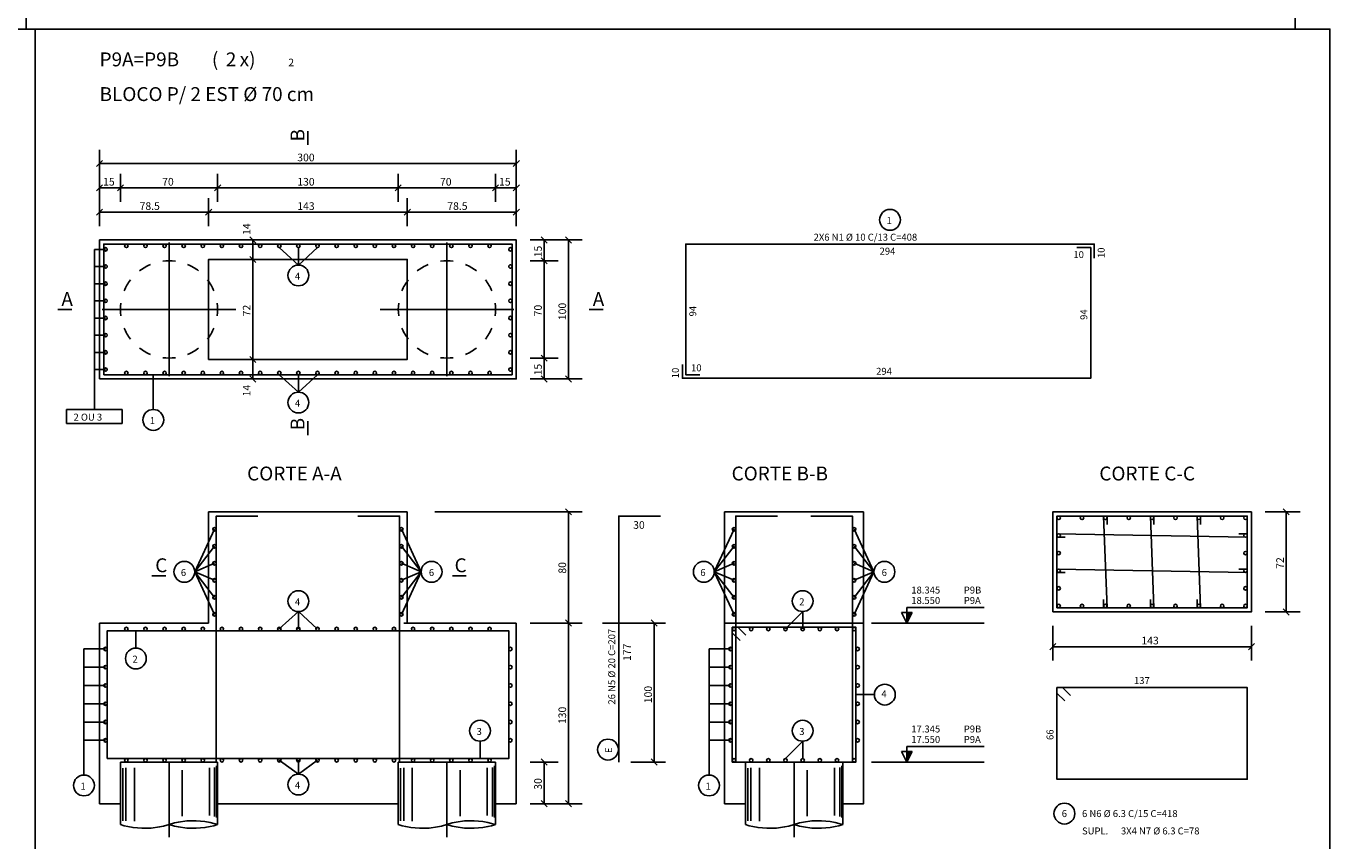
# Model space of a CAD drawing. Extents: x 2 to 128, y 1 to 76.
# Drawn here: x 70 to 108, y 18 to 42 of the extents above; entities that cross this region are included whole.
import ezdxf

# ---------------------------------------------------------------- set-up
doc = ezdxf.new("R2010")
doc.units = 0
doc.header["$LTSCALE"] = 50
doc.header["$MEASUREMENT"] = 0
for name, pattern in [('DASHDOT', [1, 0.5, -0.25, 0, -0.25]), ('DASHED', [0.75, 0.5, -0.25]), ('DOT', [0.25, 0, -0.25])]:
    doc.linetypes.add(name, pattern=pattern)
for name, color, linetype in [('15', 12, 'CONTINUOUS'), ('201', 6, 'DASHED'), ('204', 12, 'DASHDOT'), ('210', 3, 'DOT'), ('3', 5, 'CONTINUOUS'), ('4', 1, 'CONTINUOUS'), ('5', 7, 'CONTINUOUS'), ('8', 6, 'CONTINUOUS'), ('9', 6, 'CONTINUOUS')]:
    doc.layers.add(name, color=color, linetype=linetype)
doc.styles.get("Standard").update_dxf_attribs({"font": 'ROMANS.SHX'})

msp = doc.modelspace()

# ---------------------------------------------------------------- linework, layer by layer
at = {"layer": '15'}
msp.add_lwpolyline([(75.395203, 32.147533), (81.115196, 32.147533), (81.115196, 35.027534), (75.395203, 35.027534), (75.395203, 32.147533)], dxfattribs=at)
at = {"layer": '201'}
for p, q in [((74.255203, 31.663227), (74.255203, 35.511845)), ((82.255203, 31.663227), (82.255203, 35.511845)), ((76.180199, 33.587536), (72.3302, 33.587536)), ((84.180199, 33.587536), (80.3302, 33.587536))]:
    msp.add_line(p, q, dxfattribs=at)
at = {"layer": '204'}
for p, q in [((74.255203, 20.560001), (74.255203, 18.392412)), ((82.255203, 20.560001), (82.255203, 18.392412)), ((92.253578, 20.560001), (92.253578, 18.392412))]:
    msp.add_line(p, q, dxfattribs=at)
at = {"layer": '210'}
msp.add_line((81.115196, 24.560001), (75.395203, 24.560001), dxfattribs=at)
at = {"layer": '3'}
for p, q in [((72.255203, 38.187534), (72.255203, 36.687534)), ((84.255203, 36.687534), (84.255203, 38.187534)), ((72.34359, 37.875923), (72.166809, 37.699146)), ((72.255203, 37.787533), (84.255203, 37.787533)), ((84.166809, 37.699146), (84.34359, 37.875923)), ((72.34359, 37.175926), (72.166809, 36.999146)), ((72.255203, 36.687534), (72.255203, 37.487534)), ((72.766808, 36.999146), (72.943588, 37.175926)), ((72.943588, 37.175926), (72.766808, 36.999146)), ((72.855202, 37.487534), (72.855202, 36.687534)), ((75.566811, 36.999146), (75.743591, 37.175926)), ((75.743591, 37.175926), (75.566811, 36.999146)), ((75.655197, 36.687534), (75.655197, 37.487534)), ((80.766808, 36.999146), (80.943588, 37.175926)), ((80.943588, 37.175926), (80.766808, 36.999146)), ((80.855202, 36.687534), (80.855202, 37.487534)), ((83.566811, 36.999146), (83.743591, 37.175926)), ((83.743591, 37.175926), (83.566811, 36.999146)), ((83.655197, 36.687534), (83.655197, 37.487534)), ((84.166809, 36.999146), (84.34359, 37.175926)), ((84.255203, 36.687534), (84.255203, 37.487534)), ((72.255203, 37.087532), (72.855202, 37.087532)), ((72.855202, 37.087532), (75.655197, 37.087532)), ((75.655197, 37.087532), (80.855202, 37.087532)), ((80.855202, 37.087532), (83.655197, 37.087532)), ((83.655197, 37.087532), (84.255203, 37.087532)), ((72.34359, 36.475922), (72.166809, 36.299145)), ((72.255203, 35.987537), (72.255203, 36.787533)), ((75.306808, 36.299145), (75.483589, 36.475922)), ((75.483589, 36.475922), (75.306808, 36.299145)), ((75.395203, 36.787533), (75.395203, 35.987537)), ((81.02681, 36.299145), (81.20359, 36.475922)), ((81.20359, 36.475922), (81.02681, 36.299145)), ((81.115196, 35.987537), (81.115196, 36.787533)), ((84.166809, 36.299145), (84.34359, 36.475922)), ((84.255203, 35.987537), (84.255203, 36.787533)), ((75.395203, 36.387535), (72.255203, 36.387535)), ((75.395203, 36.387535), (81.115196, 36.387535)), ((80.855202, 36.387535), (75.655197, 36.387535)), ((81.115196, 36.387535), (84.255203, 36.387535)), ((76.754883, 35.499146), (76.57811, 35.675922)), ((84.966812, 35.675922), (85.143593, 35.499146)), ((85.666809, 35.675922), (85.84359, 35.499146)), ((72.105202, 31.807535), (72.105202, 35.317535)), ((72.105202, 35.317535), (72.425201, 35.317535)), ((76.666496, 35.027534), (76.666496, 35.587536)), ((77.979965, 34.867535), (77.429489, 35.367535)), ((77.979965, 34.867535), (77.979965, 35.367535)), ((77.979965, 34.867535), (78.530441, 35.367535)), ((84.655197, 35.587536), (85.4552, 35.587536)), ((84.655197, 35.587536), (86.155197, 35.587536)), ((85.055199, 34.987537), (85.055199, 35.587536)), ((85.755203, 31.587536), (85.755203, 35.587536)), ((76.754883, 34.939148), (76.57811, 35.115925)), ((76.57811, 35.115925), (76.754883, 34.939148)), ((76.666496, 32.147533), (76.666496, 35.027534)), ((84.655197, 34.987537), (85.4552, 34.987537)), ((84.966812, 35.07592), (85.143593, 34.899147)), ((85.143593, 34.899147), (84.966812, 35.07592)), ((85.055199, 32.187538), (85.055199, 34.987537)), ((72.425201, 34.82325), (72.105202, 34.82325)), ((72.105202, 34.328964), (72.425201, 34.328964)), ((72.425201, 33.834679), (72.105202, 33.834679)), ((72.105202, 33.340393), (72.425201, 33.340393)), ((72.425201, 32.846107), (72.105202, 32.846107)), ((72.105202, 32.351818), (72.425201, 32.351818)), ((76.754883, 32.059147), (76.57811, 32.235924)), ((76.57811, 32.235924), (76.754883, 32.059147)), ((76.666496, 31.587536), (76.666496, 32.147533)), ((85.4552, 32.187538), (84.655197, 32.187538)), ((85.143593, 32.099144), (84.966812, 32.275921)), ((85.143593, 32.099144), (84.966812, 32.275921)), ((85.055199, 31.587536), (85.055199, 32.187538)), ((72.425201, 31.857534), (72.105202, 31.857534)), ((72.105202, 31.807535), (72.105202, 30.707535)), ((73.801392, 30.70734), (73.801392, 31.70734)), ((76.57811, 31.675922), (76.754883, 31.499146)), ((77.979965, 31.207535), (77.429489, 31.707535)), ((77.979965, 31.707535), (77.979965, 31.207535)), ((77.979965, 31.207535), (78.530441, 31.707535)), ((84.655197, 31.587536), (85.4552, 31.587536)), ((86.155197, 31.587536), (84.655197, 31.587536)), ((84.966812, 31.675922), (85.143593, 31.499146)), ((85.84359, 31.499146), (85.666809, 31.675922)), ((85.666809, 27.848389), (85.84359, 27.671612)), ((106.333397, 27.848389), (106.510178, 27.671612)), ((86.155197, 27.76), (81.907707, 27.76)), ((85.755203, 24.560001), (85.755203, 27.76)), ((105.821793, 27.76), (106.821793, 27.76)), ((106.421791, 24.880001), (106.421791, 27.76)), ((75.565201, 27.26), (74.995201, 26.035)), ((80.945206, 27.259998), (81.515198, 26.035)), ((89.953575, 26.035), (90.523575, 27.26)), ((93.983582, 27.259998), (94.553581, 26.035)), ((74.995201, 26.035), (75.565201, 26.77)), ((81.515198, 26.035), (80.945206, 26.77)), ((89.953575, 26.035), (90.523575, 26.77)), ((94.553581, 26.035), (93.983582, 26.77)), ((74.995201, 26.035), (75.565201, 26.279999)), ((74.995201, 26.035), (75.565201, 24.810001)), ((75.565201, 25.789999), (74.995201, 26.035)), ((74.995201, 26.035), (75.565201, 25.299999)), ((81.515198, 26.035), (80.945206, 26.279999)), ((81.515198, 26.035), (80.945206, 24.810001)), ((80.945206, 25.789999), (81.515198, 26.035)), ((81.515198, 26.035), (80.945206, 25.299999)), ((89.953575, 26.035), (90.523575, 26.279999)), ((89.953575, 26.035), (90.523575, 24.810001)), ((90.523575, 25.789999), (89.953575, 26.035)), ((89.953575, 26.035), (90.523575, 25.299999)), ((94.553581, 26.035), (93.983582, 26.279999)), ((94.553581, 26.035), (93.983582, 24.810001)), ((93.983582, 25.789999), (94.553581, 26.035)), ((94.553581, 26.035), (93.983582, 25.299999)), ((77.979965, 24.389999), (77.979965, 24.889999)), ((92.006432, 24.392166), (92.500717, 24.892166)), ((92.500717, 24.892166), (92.500717, 24.392166)), ((106.821793, 24.880001), (105.821793, 24.880001)), ((106.510178, 24.791611), (106.333397, 24.968388)), ((84.655197, 24.560001), (86.155197, 24.560001)), ((85.666809, 24.648388), (85.84359, 24.471613)), ((85.755203, 24.560001), (85.755203, 19.360001)), ((86.731812, 24.560001), (88.547134, 24.560001)), ((88.314735, 24.471611), (88.137955, 24.648388)), ((88.226341, 20.560001), (88.226341, 24.560001)), ((94.477379, 24.560001), (97.724686, 24.560001)), ((99.70179, 23.48), (99.70179, 24.48)), ((105.421791, 24.48), (105.421791, 23.48)), ((73.300919, 23.84), (73.300919, 24.34)), ((71.805199, 23.814285), (71.805199, 21.185715)), ((71.805199, 23.814285), (72.425201, 23.814285)), ((89.803574, 21.185715), (89.803574, 23.814285)), ((89.803574, 23.814285), (90.423569, 23.814285)), ((99.613396, 23.791611), (99.790176, 23.968388)), ((99.70179, 23.880001), (105.421791, 23.880001)), ((105.333397, 23.791611), (105.510178, 23.968388)), ((72.425201, 23.28857), (71.805199, 23.28857)), ((90.423569, 23.28857), (89.803574, 23.28857)), ((71.805199, 22.762857), (72.425201, 22.762857)), ((89.803574, 22.762857), (90.423569, 22.762857)), ((72.425201, 22.237143), (71.805199, 22.237143)), ((90.423569, 22.237143), (89.803574, 22.237143)), ((94.033768, 22.5), (94.566025, 22.5)), ((71.805199, 21.71143), (72.425201, 21.71143)), ((89.803574, 21.71143), (90.423569, 21.71143)), ((72.425201, 21.185715), (71.805199, 21.185715)), ((71.805199, 21.18552), (71.805199, 20.18552)), ((83.209488, 20.66), (83.209488, 21.16)), ((90.423569, 21.185715), (89.803574, 21.185715)), ((89.803574, 21.18552), (89.803574, 20.18552)), ((92.500717, 21.16), (92.006432, 20.66)), ((92.500717, 20.66), (92.500717, 21.16)), ((77.979965, 20.211031), (77.429489, 20.611469)), ((77.979965, 20.211031), (78.530441, 20.611469)), ((77.979965, 20.211031), (77.979965, 20.611467)), ((85.4552, 20.560001), (84.655197, 20.560001)), ((85.143593, 20.471613), (84.966812, 20.648388)), ((85.055199, 19.360001), (85.055199, 20.560001)), ((88.547134, 20.560001), (87.55426, 20.560001)), ((88.137955, 20.648388), (88.314735, 20.471611)), ((94.477379, 20.560001), (97.724686, 20.560001)), ((86.155197, 19.360001), (84.655197, 19.360001)), ((84.655197, 19.360001), (85.4552, 19.360001)), ((84.966812, 19.448389), (85.143593, 19.27161)), ((85.84359, 19.27161), (85.666809, 19.448389))]:
    msp.add_line(p, q, dxfattribs=at)
for points in [[(71.305397, 30.707535), (71.305397, 30.307535), (72.905006, 30.307535), (72.905006, 30.707535), (71.305397, 30.707535)], [(78.523361, 24.394232), (77.979965, 24.889999), (77.428185, 24.394232)]]:
    msp.add_lwpolyline(points, dxfattribs=at)
for centre in [(95.015198, 36.167534), (77.979965, 34.567535), (77.979965, 30.907536), (73.801392, 30.407536), (74.695206, 26.035), (81.815201, 26.035), (89.65358, 26.035), (94.853584, 26.035), (77.979965, 25.189999), (92.500717, 25.192165), (73.300919, 23.539999), (94.865829, 22.5), (83.209488, 21.460001), (92.500717, 21.460001), (86.894539, 20.917692), (71.805199, 19.885715), (77.979965, 19.91103), (89.803574, 19.885715), (100.036919, 19.074909)]:
    msp.add_circle(centre, 0.3, dxfattribs=at)
at = {"layer": '4'}
for centre in [(72.425201, 35.317535), (73.025681, 35.417534), (73.576157, 35.417534), (74.126633, 35.417534), (74.677109, 35.417534), (75.227585, 35.417534), (75.778061, 35.417534), (76.328537, 35.417534), (76.879013, 35.417534), (77.429489, 35.417534), (77.979965, 35.417534), (78.530441, 35.417534), (79.080917, 35.417534), (79.631393, 35.417534), (80.18187, 35.417534), (80.732346, 35.417534), (81.282822, 35.417534), (81.833298, 35.417534), (82.383774, 35.417534), (82.93425, 35.417534), (83.484726, 35.417534), (84.085197, 35.317535), (72.425201, 34.82325), (84.085197, 34.82325), (72.425201, 34.32896), (84.085197, 34.32896), (72.425201, 33.834679), (84.085197, 33.834679), (72.425201, 33.340393), (84.085197, 33.340393), (72.425201, 32.846107), (84.085197, 32.846107), (72.425201, 32.351818), (84.085197, 32.351818), (72.425201, 31.857534), (73.025681, 31.757534), (73.576157, 31.757534), (74.126633, 31.757534), (74.677109, 31.757534), (75.227585, 31.757534), (75.778061, 31.757534), (76.328537, 31.757534), (76.879013, 31.757534), (77.429489, 31.757534), (77.979965, 31.757534), (78.530441, 31.757534), (79.080917, 31.757534), (79.631393, 31.757534), (80.18187, 31.757534), (80.732346, 31.757534), (81.282822, 31.757534), (81.833298, 31.757534), (82.383774, 31.757534), (82.93425, 31.757534), (83.484726, 31.757534), (84.085197, 31.857534), (99.871788, 27.59), (100.544289, 27.59), (101.216782, 27.59), (101.88929, 27.59), (102.56179, 27.59), (103.234291, 27.59), (103.906784, 27.59), (104.579285, 27.59), (105.251785, 27.59), (75.565201, 27.26), (80.945206, 27.259998), (90.523575, 27.26), (93.983582, 27.259998), (99.871788, 27.082001), (105.251785, 27.082001), (75.565201, 26.77), (80.945206, 26.77), (90.523575, 26.77), (93.983582, 26.77), (75.565201, 26.279999), (80.945206, 26.279999), (90.523575, 26.279999), (93.983582, 26.279999), (99.871788, 26.573999), (105.251785, 26.573999), (99.871788, 26.066), (105.251785, 26.066), (75.565201, 25.789999), (80.945206, 25.789999), (90.523575, 25.789999), (93.983582, 25.789999), (99.871788, 25.558001), (105.251785, 25.558001), (75.565201, 25.299999), (80.945206, 25.299999), (90.523575, 25.299999), (93.983582, 25.299999), (75.565201, 24.810001), (80.945206, 24.810001), (90.523575, 24.810001), (93.983582, 24.810001), (99.871788, 25.049999), (100.544289, 25.049999), (101.216782, 25.049999), (101.88929, 25.049999), (102.56179, 25.049999), (103.234291, 25.049999), (103.906784, 25.049999), (104.579285, 25.049999), (105.251785, 25.049999), (73.025681, 24.389999), (73.576157, 24.389999), (74.126633, 24.389999), (74.677109, 24.389999), (75.227585, 24.389999), (75.778061, 24.389999), (76.328537, 24.389999), (76.879013, 24.389999), (77.429489, 24.389999), (77.979965, 24.389999), (78.530441, 24.389999), (79.080917, 24.389999), (79.631393, 24.389999), (80.18187, 24.389999), (80.732346, 24.389999), (81.282822, 24.389999), (81.833298, 24.389999), (82.383774, 24.389999), (82.93425, 24.389999), (83.484726, 24.389999), (90.523575, 24.389999), (91.01786, 24.389999), (91.512146, 24.389999), (92.006432, 24.389999), (92.500717, 24.389999), (92.995003, 24.389999), (93.489281, 24.389999), (93.983566, 24.389999), (72.425201, 23.814285), (84.085197, 23.814285), (90.423569, 23.814285), (94.083572, 23.814285), (72.425201, 23.28857), (84.085197, 23.28857), (90.423569, 23.28857), (94.083572, 23.28857), (72.425201, 22.762857), (84.085197, 22.762857), (90.423569, 22.762857), (94.083572, 22.762857), (72.425201, 22.237143), (84.085197, 22.237143), (90.423569, 22.237143), (94.083572, 22.237143), (72.425201, 21.71143), (84.085197, 21.71143), (90.423569, 21.71143), (94.083572, 21.71143), (72.425201, 21.185715), (84.085197, 21.185715), (90.423569, 21.185715), (94.083572, 21.185715), (73.025681, 20.610001), (73.576157, 20.610001), (74.126633, 20.610001), (74.677109, 20.610001), (75.227585, 20.610001), (75.778061, 20.610001), (76.328537, 20.610001), (76.879013, 20.610001), (77.429489, 20.610001), (77.979965, 20.610001), (78.530441, 20.610001), (79.080917, 20.610001), (79.631393, 20.610001), (80.18187, 20.610001), (80.732346, 20.610001), (81.282822, 20.610001), (81.833298, 20.610001), (82.383774, 20.610001), (82.93425, 20.610001), (83.484726, 20.610001), (90.523575, 20.610001), (91.01786, 20.610001), (91.512146, 20.610001), (92.006432, 20.610001), (92.500717, 20.610001), (92.995003, 20.610001), (93.489281, 20.610001), (93.983566, 20.610001)]:
    msp.add_circle(centre, 0.05, dxfattribs=at)
at = {"layer": '5'}
for p, q in [((81.115196, 27.76), (75.395203, 27.76)), ((75.395203, 27.76), (75.395203, 24.560001)), ((81.115196, 24.560001), (81.115196, 27.76)), ((90.253578, 27.76), (94.253578, 27.76)), ((90.253578, 27.76), (90.253578, 24.560001)), ((94.253578, 24.560001), (94.253578, 27.76)), ((95.500015, 24.560001), (95.350021, 24.860001)), ((95.350021, 24.860001), (95.650017, 24.860001)), ((95.500015, 24.860001), (95.350021, 24.860001)), ((95.500015, 24.860001), (95.500015, 25.01)), ((95.500015, 25.01), (97.724686, 25.01)), ((95.650017, 24.860001), (95.500015, 24.560001)), ((95.500015, 24.860001), (95.500015, 24.560001)), ((95.530014, 24.619999), (95.530014, 24.860001)), ((95.56002, 24.860001), (95.56002, 24.68)), ((95.590019, 24.74), (95.590019, 24.860001)), ((95.620018, 24.860001), (95.620018, 24.799999)), ((72.255203, 19.360001), (72.255203, 24.560001)), ((75.395203, 24.560001), (72.255203, 24.560001)), ((81.115196, 24.560001), (84.255203, 24.560001)), ((84.255203, 24.560001), (84.255203, 19.360001)), ((95.500015, 20.560001), (95.350021, 20.860001)), ((95.350021, 20.860001), (95.650017, 20.860001)), ((95.500015, 20.860001), (95.350021, 20.860001)), ((95.500015, 20.860001), (95.500015, 21.01)), ((95.500015, 21.01), (97.724686, 21.01)), ((95.650017, 20.860001), (95.500015, 20.560001)), ((95.500015, 20.860001), (95.500015, 20.560001)), ((95.530014, 20.619999), (95.530014, 20.860001)), ((95.56002, 20.860001), (95.56002, 20.68)), ((95.590019, 20.74), (95.590019, 20.860001)), ((95.620018, 20.860001), (95.620018, 20.799999)), ((75.655197, 20.560001), (72.855202, 20.560001)), ((72.855202, 20.560001), (72.855202, 18.76)), ((72.920822, 18.870892), (72.920822, 20.379932)), ((73.013794, 20.393879), (73.013794, 18.862129)), ((73.257156, 18.853367), (73.257156, 20.389231)), ((74.635277, 20.324144), (74.635277, 19.00234)), ((75.417313, 19.019865), (75.417313, 20.393879)), ((75.567703, 20.403177), (75.567703, 18.993576)), ((75.625122, 18.958523), (75.625122, 20.445019)), ((75.655197, 18.76), (75.655197, 20.560001)), ((83.655197, 20.560001), (80.855202, 20.560001)), ((80.855202, 20.560001), (80.855202, 18.76)), ((80.920822, 18.870892), (80.920822, 20.379932)), ((81.013794, 20.393879), (81.013794, 18.862129)), ((81.257156, 18.853367), (81.257156, 20.389231)), ((82.635277, 20.324144), (82.635277, 19.00234)), ((83.417313, 19.019865), (83.417313, 20.393879)), ((83.567703, 20.403177), (83.567703, 18.993576)), ((83.625122, 18.958523), (83.625122, 20.445019)), ((83.655197, 20.560001), (83.655197, 18.76)), ((93.65358, 20.560001), (90.853577, 20.560001)), ((90.853577, 20.560001), (90.853577, 18.76)), ((90.919205, 18.870892), (90.919205, 20.379932)), ((91.012169, 20.393879), (91.012169, 18.862129)), ((91.255531, 18.853367), (91.255531, 20.389231)), ((92.633652, 20.324144), (92.633652, 19.00234)), ((93.415688, 19.019865), (93.415688, 20.393879)), ((93.566078, 20.403177), (93.566078, 18.993576)), ((93.623497, 18.958523), (93.623497, 20.445019)), ((93.65358, 18.76), (93.65358, 20.560001)), ((72.255203, 19.360001), (72.855202, 19.360001)), ((75.655197, 19.360001), (80.855202, 19.360001)), ((84.255203, 19.360001), (83.655197, 19.360001))]:
    msp.add_line(p, q, dxfattribs=at)
for points in [[(70.139999, 72.459999), (106.680641, 72.459999), (106.680641, 41.66), (70.139999, 41.66), (70.139999, 72.459999)], [(38.060001, 41.66), (70.398422, 41.66), (70.398422, 10.5), (38.060001, 10.5), (38.060001, 41.66)], [(70.400131, 41.66), (107.681984, 41.66), (107.681984, 10.5), (70.400131, 10.5), (70.400131, 41.66)], [(72.255203, 31.587536), (84.255203, 31.587536), (84.255203, 35.587536), (72.255203, 35.587536), (72.255203, 31.587536)], [(99.70179, 24.880001), (105.421791, 24.880001), (105.421791, 27.76), (99.70179, 27.76), (99.70179, 24.880001)], [(90.853577, 19.360001), (90.253578, 19.360001), (90.253578, 24.560001), (94.253578, 24.560001), (94.253578, 19.360001), (93.65358, 19.360001)], [(75.655197, 18.759998), (75.543091, 18.793018), (75.436447, 18.819016), (75.288795, 18.845835), (75.039963, 18.868193), (74.763794, 18.862139), (74.525902, 18.830154), (74.408325, 18.804947), (74.255203, 18.759998)], [(83.655197, 18.759998), (83.543091, 18.793018), (83.436447, 18.819016), (83.288795, 18.845835), (83.039963, 18.868193), (82.763794, 18.862139), (82.525902, 18.830154), (82.408325, 18.804947), (82.255203, 18.759998)], [(93.65358, 18.759998), (93.541466, 18.793018), (93.43483, 18.819016), (93.28717, 18.845835), (93.038345, 18.868193), (92.762169, 18.862139), (92.524277, 18.830154), (92.4067, 18.804947), (92.253578, 18.759998)], [(72.855202, 18.76), (72.964577, 18.72698), (73.071213, 18.700985), (73.218872, 18.674168), (73.467697, 18.651806), (73.743874, 18.65786), (73.981766, 18.689844), (74.099342, 18.715054), (74.255203, 18.76)], [(74.255203, 18.76), (74.408325, 18.715054), (74.525902, 18.689846), (74.763794, 18.657862), (75.039963, 18.651806), (75.288795, 18.674168), (75.436447, 18.700985), (75.543091, 18.72698), (75.655197, 18.76)], [(80.855202, 18.76), (80.964577, 18.72698), (81.071213, 18.700985), (81.218872, 18.674168), (81.467697, 18.651806), (81.743874, 18.65786), (81.981766, 18.689844), (82.099342, 18.715054), (82.255203, 18.76)], [(82.255203, 18.76), (82.408325, 18.715054), (82.525902, 18.689846), (82.763794, 18.657862), (83.039963, 18.651806), (83.288795, 18.674168), (83.436447, 18.700985), (83.543091, 18.72698), (83.655197, 18.76)], [(90.853577, 18.76), (90.962952, 18.72698), (91.069595, 18.700985), (91.217247, 18.674168), (91.46608, 18.651806), (91.742249, 18.65786), (91.980141, 18.689844), (92.097717, 18.715054), (92.253578, 18.76)], [(92.253578, 18.76), (92.4067, 18.715054), (92.524277, 18.689846), (92.762169, 18.657862), (93.038345, 18.651806), (93.28717, 18.674168), (93.43483, 18.700985), (93.541466, 18.72698), (93.65358, 18.76)]]:
    msp.add_lwpolyline(points, dxfattribs=at)
for centre, start, end in [((74.255203, 33.587536), 82.5, 97.5), ((82.255203, 33.587536), 82.5, 97.5), ((74.255203, 33.587536), 112.5, 127.5), ((74.255203, 33.587536), 52.5, 67.5), ((82.255203, 33.587536), 112.5, 127.5), ((82.255203, 33.587536), 52.5, 67.5), ((74.255203, 33.587536), 142.5, 157.5), ((74.255203, 33.587536), 22.5, 37.5), ((82.255203, 33.587536), 142.5, 157.5), ((82.255203, 33.587536), 22.5, 37.5), ((74.255203, 33.587536), 172.5, 187.5), ((74.255203, 33.587536), 352.5, 7.5), ((82.255203, 33.587536), 172.5, 187.5), ((82.255203, 33.587536), 352.5, 7.5), ((74.255203, 33.587536), 202.5, 217.5), ((74.255203, 33.587536), 322.5, 337.5), ((82.255203, 33.587536), 202.5, 217.5), ((82.255203, 33.587536), 322.5, 337.5), ((74.255203, 33.587536), 232.5, 247.5), ((74.255203, 33.587536), 292.5, 307.5), ((82.255203, 33.587536), 232.5, 247.5), ((82.255203, 33.587536), 292.5, 307.5), ((74.255203, 33.587536), 262.5, 277.5), ((82.255203, 33.587536), 262.5, 277.5)]:
    msp.add_arc(centre, 1.4, start, end, dxfattribs=at)
at = {"layer": '8'}
for p, q in [((101.266785, 25), (101.166786, 27.639999)), ((101.266785, 27.639999), (101.266785, 27.4)), ((102.611794, 25), (102.511795, 27.639999)), ((102.611794, 27.639999), (102.611794, 27.4)), ((103.956787, 25), (103.856789, 27.639999)), ((103.956787, 27.639999), (103.956787, 27.4)), ((105.301781, 27.4), (105.301781, 27.639999)), ((105.301781, 27.032001), (99.821793, 27.132)), ((99.821793, 27.032001), (100.061783, 27.032001)), ((105.06179, 27.132), (105.301781, 27.132)), ((105.301781, 26.016001), (99.821793, 26.116001)), ((99.821793, 26.016001), (100.061783, 26.016001)), ((105.06179, 26.116001), (105.301781, 26.116001)), ((101.166786, 25.24), (101.166786, 25)), ((102.511795, 25.24), (102.511795, 25)), ((103.856789, 25.24), (103.856789, 25))]:
    msp.add_line(p, q, dxfattribs=at)
for points in [[(72.375198, 31.707535), (84.135201, 31.707535), (84.135201, 35.467537), (72.375198, 35.467537), (72.375198, 31.707535)], [(100.395203, 35.367535), (100.795204, 35.367535), (100.795204, 31.607534), (89.035202, 31.607534), (89.035202, 32.007534)], [(89.535202, 31.707535), (89.135201, 31.707535), (89.135201, 35.467537), (100.895203, 35.467537), (100.895203, 35.067535)], [(75.615196, 20.560001), (75.615196, 27.639999), (76.815201, 27.639999)], [(80.895203, 20.560001), (80.895203, 27.639999), (79.695206, 27.639999)], [(87.202515, 20.560001), (87.202515, 27.639999), (88.402512, 27.639999)], [(90.57357, 20.560001), (90.57357, 27.639999), (91.773575, 27.639999)], [(93.933578, 20.560001), (93.933578, 27.639999), (92.733582, 27.639999)], [(99.821793, 25), (105.301781, 25), (105.301781, 27.639999), (99.821793, 27.639999), (99.821793, 25)], [(90.699852, 24.053726), (90.473572, 24.280001), (90.473572, 24.439999), (94.033577, 24.439999), (94.033577, 20.560001), (90.473572, 20.560001), (90.473572, 24.439999), (90.633575, 24.439999), (90.859848, 24.213726)], [(72.475204, 20.66), (84.035202, 20.66), (84.035202, 24.34), (72.475204, 24.34), (72.475204, 20.66)], [(100.208054, 22.477728), (99.981789, 22.704), (99.821793, 22.704), (99.821793, 20.064001), (105.301781, 20.064001), (105.301781, 22.704), (99.821793, 22.704), (99.821793, 22.544003), (100.048058, 22.317728)]]:
    msp.add_lwpolyline(points, dxfattribs=at)
at = {"layer": '9'}
for p, q in [((78.255203, 38.323254), (78.255203, 38.723255)), ((71.4552, 33.587536), (71.055199, 33.587536)), ((86.355202, 33.587536), (86.755203, 33.587536)), ((78.255203, 29.967686), (78.255203, 30.367685)), ((74.158257, 25.923162), (73.758255, 25.923162)), ((82.414444, 25.923162), (82.814438, 25.923162))]:
    msp.add_line(p, q, dxfattribs=at)

# ---------------------------------------------------------------- texts
at = {"layer": '15'}
msp.add_text('2', height=0.22, dxfattribs=at).set_placement((77.689507, 40.587532))
at = {"layer": '3'}
for s, p in [('300', (77.947197, 37.853535)), ('15', (72.357201, 37.153534)), ('70', (74.057205, 37.153534)), ('130', (77.947197, 37.153534)), ('70', (82.057205, 37.153534)), ('15', (83.757202, 37.153534)), ('78.5', (73.407204, 36.453533)), ('143', (77.947197, 36.453533)), ('78.5', (82.267197, 36.453533)), ('143', (102.253784, 23.946001))]:
    msp.add_text(s, height=0.22, dxfattribs=at).set_placement(p)
for s, p in [('14', (76.600494, 35.734303)), ('15', (84.989197, 35.089535)), ('72', (76.600494, 33.389534)), ('70', (84.989197, 33.389534)), ('100', (85.689194, 33.279533)), ('15', (84.989197, 31.689535)), ('14', (76.600494, 31.0846)), ('80', (85.689194, 25.981998)), ('72', (106.355789, 26.122)), ('100', (88.160347, 22.251999)), ('130', (85.689194, 21.652)), ('30', (84.989197, 19.761999))]:
    msp.add_text(s, height=0.22, rotation=90, dxfattribs=at).set_placement(p)
at = {"layer": '5'}
for s, height, p in [('1', 0.2, (94.915199, 36.047535)), ('2X6 N1 %%c 10 C/13 C=408', 0.2, (92.815201, 35.567535)), ('294', 0.2, (94.715195, 35.167534)), ('10', 0.2, (100.295204, 35.067535)), ('4', 0.2, (77.879959, 34.447533)), ('10', 0.2, (89.285202, 31.807535)), ('294', 0.2, (94.615196, 31.707535)), ('4', 0.2, (77.879959, 30.787537)), ('2 OU 3', 0.2, (71.505203, 30.387537)), ('1', 0.2, (73.701393, 30.287537)), ('30', 0.22, (87.619019, 27.272196)), ('6', 0.2, (74.5952, 25.914999)), ('6', 0.2, (81.736923, 25.914999)), ('6', 0.2, (89.553574, 25.914999)), ('6', 0.2, (94.775314, 25.914999)), ('18.345', 0.2, (95.626694, 25.41)), ('P9B', 0.2, (97.139336, 25.41)), ('4', 0.2, (77.879959, 25.07)), ('2', 0.2, (92.400719, 25.072165)), ('18.550', 0.2, (95.626694, 25.110001)), ('P9A', 0.2, (97.139336, 25.110001)), ('2', 0.2, (73.200912, 23.42)), ('137', 0.2, (102.039742, 22.804001)), ('4', 0.2, (94.765831, 22.42)), ('3', 0.2, (83.109482, 21.34)), ('3', 0.2, (92.400711, 21.34)), ('17.345', 0.2, (95.626694, 21.41)), ('P9B', 0.2, (97.139336, 21.41)), ('17.550', 0.2, (95.626694, 21.110001)), ('P9A', 0.2, (97.139336, 21.110001)), ('1', 0.2, (71.7052, 19.765713)), ('4', 0.2, (77.879959, 19.791031)), ('1', 0.2, (89.703575, 19.765713)), ('6', 0.2, (99.959595, 18.974922)), ('6 N6 %%c 6.3 C/15 C=418', 0.2, (100.544067, 18.974922)), ('SUPL.', 0.2, (100.544067, 18.474922)), ('3X4 N7 %%c 6.3 C=78', 0.2, (101.66407, 18.474922))]:
    msp.add_text(s, height=height, dxfattribs=at).set_placement(p)
for s, height, p in [('10', 0.2, (101.195206, 35.067535)), ('94', 0.2, (89.435196, 33.387535)), ('94', 0.2, (100.695206, 33.287537)), ('10', 0.2, (88.935196, 31.607534)), ('  26 N5 %%c 20 C=207', 0.2, (87.102516, 22.090549)), ('177', 0.22, (87.55294, 23.467768)), ('66', 0.2, (99.721786, 21.193771)), ('E', 0.2, (87.014542, 20.817692))]:
    msp.add_text(s, height=height, rotation=90, dxfattribs=at).set_placement(p)
at = {"layer": '8'}
for s, p in [('P9A=P9B', (72.255203, 40.587532)), ('(', (75.48951, 40.587532)), ('2', (75.889511, 40.587532)), ('x)', (76.289505, 40.587532)), ('BLOCO P/ 2 EST %%c 70 cm', (72.255203, 39.587532)), ('A', (71.155197, 33.687538)), ('A', (86.4552, 33.687538)), ('CORTE A-A', (76.503647, 28.664484)), ('CORTE B-B', (90.453575, 28.664484)), ('CORTE C-C', (101.042091, 28.664484)), ('C', (73.858261, 26.023163)), ('C', (82.476868, 26.023163))]:
    msp.add_text(s, height=0.4, dxfattribs=at).set_placement(p)
for p in [(78.155197, 38.423256), (78.155197, 30.107685)]:
    msp.add_text('B', height=0.4, rotation=90, dxfattribs=at).set_placement(p)

doc.saveas('drawing.dxf')
